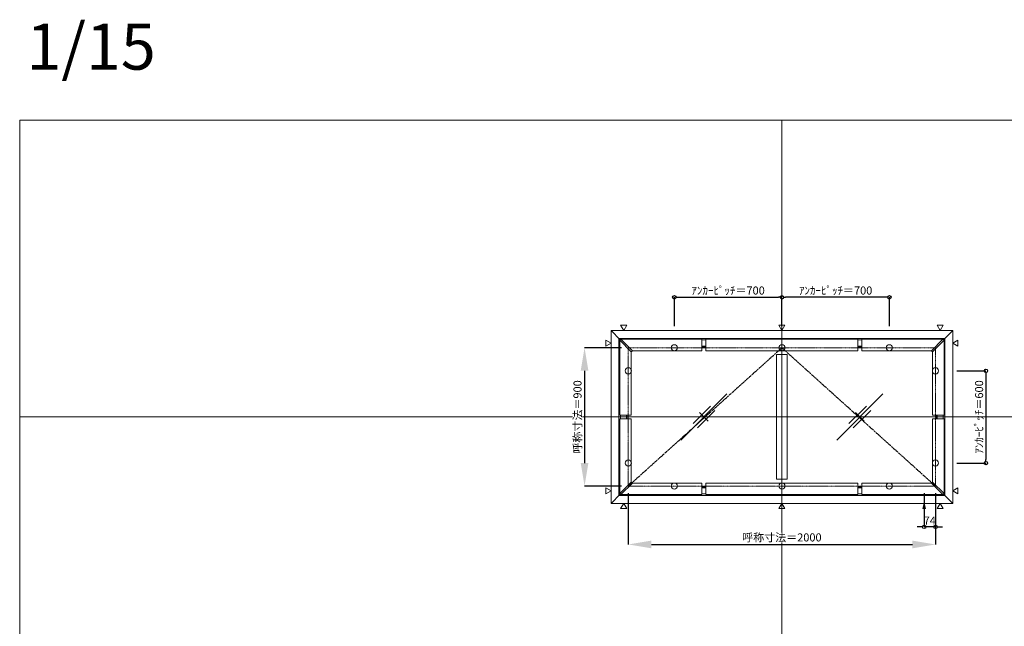
# Model space of a CAD drawing. Units: millimetres. Extents: x -12289 to 909215, y -2748 to 52629.
# Drawn here: x 3000 to 9411, y 28429 to 32374 of the extents above; entities that cross this region are included whole.
import ezdxf

# ---------------------------------------------------------------- set-up
doc = ezdxf.new("R2010")
doc.units = ezdxf.units.MM
doc.header["$LTSCALE"] = 0.3
doc.header["$PDMODE"] = 33
doc.header["$PDSIZE"] = 5
doc.linetypes.add('CENTER', pattern=[50.8, 31.75, -6.35, 6.35, -6.35])
doc.linetypes.add('CENTER2', pattern=[28.575, 19.05, -3.175, 3.175, -3.175])
doc.layers.get('0').update_dxf_attribs({"lineweight": 9})
doc.layers.get('Defpoints').update_dxf_attribs({"lineweight": 9})
doc.layers.add('VP', color=7, linetype='Continuous', lineweight=9, plot=False)
doc.layers.add('VP @ 1', color=7, linetype='Continuous', lineweight=9, plot=False)
for name, color, linetype, lineweight in [('ガラス02', 141, 'Continuous', 9), ('テキスト', 50, 'Continuous', 9), ('中心線', 210, 'CENTER2', 9), ('型材02', 71, 'Continuous', 9), ('寸法', 10, 'Continuous', 9), ('寸法 @ 15', 10, 'Continuous', 9)]:
    doc.layers.add(name, color=color, linetype=linetype, lineweight=lineweight)
doc.styles.add('TGK-text', font='txt', dxfattribs={"height": 3.5})
doc.dimstyles.new('T-dim', dxfattribs={"dimtxt": 3.5, "dimasz": 1.5, "dimexe": 0, "dimexo": 3, "dimgap": 1, "dimtad": 1, "dimdec": 1, "dimdsep": 46, "dimtxsty": 'TGK-text', "dimblk": 'DOTBLANK', "dimcen": 0, "dimclrt": 2, "dimazin": 2, "dimtfac": 1, "dimtdec": 1, "dimtix": 1, "dimtmove": 2, "dimatfit": 3, "dimldrblk": 'OPEN30', "dimfxl": 1, "dimtolj": 1, "dimtzin": 0, "dimarcsym": 0})
doc.dimstyles.new('T-dimN', dxfattribs={"dimtxt": 3.5, "dimasz": 10, "dimexe": 0, "dimexo": 3, "dimgap": 1, "dimtad": 1, "dimdec": 1, "dimdsep": 46, "dimtxsty": 'TGK-text', "dimcen": 0, "dimclrt": 2, "dimazin": 2, "dimtfac": 1, "dimtdec": 1, "dimtix": 1, "dimtmove": 2, "dimatfit": 3, "dimldrblk": 'OPEN30', "dimfxl": 1, "dimtolj": 1, "dimtzin": 0, "dimarcsym": 0})

# ---------------------------------------------------------------- blocks, each defined once
blk = doc.blocks.new('縮尺-15')
at = {"layer": 'VP @ 1', "insert": (0, 364), "char_height": 300, "attachment_point": 1, "style": 'TGK-text'}
blk.add_mtext_dynamic_manual_height_columns('1/15', width=506.311, gutter_width=17.5, heights=[0], dxfattribs=at)
blk = doc.blocks.new('_DotBlank')
at = {"color": 0, "linetype": 'ByBlock', "lineweight": -2}
blk.add_line((-0.5, 0), (-1, 0), dxfattribs=at)
blk.add_circle((0, 0), 0.5, dxfattribs=at)
blk = doc.blocks.new('*D911')
at = {"layer": 'Defpoints', "color": 0, "transparency": 16777216}
for p in [(9057.5, 30090.5), (9057.5, 29490.5), (9290.7, 29490.5)]:
    blk.add_point(p, dxfattribs=at)
at = {"layer": '寸法', "color": 0, "lineweight": -2, "transparency": 16777216}
for p, q in [((9102.5, 30090.5), (9290.7, 30090.5)), ((9290.7, 30068), (9290.7, 29513)), ((9102.5, 29490.5), (9290.7, 29490.5))]:
    blk.add_line(p, q, dxfattribs=at)
at = {"layer": '寸法', "color": 0, "lineweight": -2, "transparency": 16777216, "xscale": 22.5, "yscale": 22.5, "zscale": 22.5}
for p, rotation in [((9290.7, 30090.5), 90), ((9290.7, 29490.5), 270)]:
    blk.add_blockref('_DotBlank', p, dxfattribs=dict(at, rotation=rotation))
at = {"layer": '寸法', "color": 2, "transparency": 16777216, "insert": (9246.5, 29790.5), "char_height": 52.5, "attachment_point": 5, "rotation": 90, "style": 'TGK-text'}
blk.add_mtext('\\A1;ｱﾝｶｰﾋﾟｯﾁ＝600', dxfattribs=at)
blk = doc.blocks.new('_Open30')
at = {"color": 0, "linetype": 'ByBlock', "lineweight": -2}
for p, q in [((-1, 0.268), (0, 0)), ((0, 0), (-1, -0.268)), ((0, 0), (-1, 0))]:
    blk.add_line(p, q, dxfattribs=at)
blk = doc.blocks.new('*D916')
at = {"layer": 'Defpoints', "color": 0, "transparency": 16777216}
for p in [(6962.5, 30240.5), (6677.7, 29340.5), (6962.5, 29340.5)]:
    blk.add_point(p, dxfattribs=at)
at = {"layer": '寸法', "color": 0, "lineweight": -2, "transparency": 16777216}
for p, q in [((6917.5, 30240.5), (6677.7, 30240.5)), ((6677.7, 30090.5), (6677.7, 29490.5)), ((6917.5, 29340.5), (6677.7, 29340.5))]:
    blk.add_line(p, q, dxfattribs=at)
at = {"layer": '寸法', "color": 0, "transparency": 16777216}
for points in [[(6652.7, 30090.5), (6702.7, 30090.5), (6677.7, 30240.5)], [(6652.7, 29490.5), (6702.7, 29490.5), (6677.7, 29340.5)]]:
    blk.add_solid(points, dxfattribs=at)
at = {"layer": '寸法', "color": 2, "transparency": 16777216, "insert": (6631.9, 29790.5), "char_height": 52.5, "attachment_point": 5, "rotation": 90, "style": 'TGK-text', "bg_fill": 3, "box_fill_scale": 1.1, "bg_fill_color": 9, "bg_fill_true_color": 13158600, "bg_fill_transparency": 0}
blk.add_mtext('\\A1;呼称寸法＝900', dxfattribs=at)
blk = doc.blocks.new('*D946')
at = {"layer": 'Defpoints', "color": 0, "transparency": 16777216}
for p in [(7962.5, 30568.7), (7262.5, 30335.5), (7962.5, 30335.5)]:
    blk.add_point(p, dxfattribs=at)
at = {"layer": '寸法', "color": 0, "lineweight": -2, "transparency": 16777216}
for p, q in [((7262.5, 30380.5), (7262.5, 30568.7)), ((7285, 30568.7), (7940, 30568.7)), ((7962.5, 30380.5), (7962.5, 30568.7))]:
    blk.add_line(p, q, dxfattribs=at)
at = {"layer": '寸法', "color": 0, "lineweight": -2, "transparency": 16777216, "xscale": 22.5, "yscale": 22.5, "zscale": 22.5, "rotation": 180}
blk.add_blockref('_DotBlank', (7262.5, 30568.7), dxfattribs=at)
at = {"layer": '寸法', "color": 0, "lineweight": -2, "transparency": 16777216, "xscale": 22.5, "yscale": 22.5, "zscale": 22.5}
blk.add_blockref('_DotBlank', (7962.5, 30568.7), dxfattribs=at)
at = {"layer": '寸法', "color": 2, "transparency": 16777216, "insert": (7612.5, 30612.9), "char_height": 52.5, "attachment_point": 5, "style": 'TGK-text'}
blk.add_mtext('\\A1;ｱﾝｶｰﾋﾟｯﾁ＝700', dxfattribs=at)
blk = doc.blocks.new('*D947')
at = {"layer": 'Defpoints', "color": 0, "transparency": 16777216}
for p in [(7962.5, 30568.7), (7962.5, 30335.5), (8662.5, 30335.5)]:
    blk.add_point(p, dxfattribs=at)
at = {"layer": '寸法', "color": 0, "lineweight": -2, "transparency": 16777216}
for p, q in [((7962.5, 30380.5), (7962.5, 30568.7)), ((8640, 30568.7), (7985, 30568.7)), ((8662.5, 30380.5), (8662.5, 30568.7))]:
    blk.add_line(p, q, dxfattribs=at)
at = {"layer": '寸法', "color": 0, "lineweight": -2, "transparency": 16777216, "xscale": 22.5, "yscale": 22.5, "zscale": 22.5, "rotation": 180}
blk.add_blockref('_DotBlank', (7962.5, 30568.7), dxfattribs=at)
at = {"layer": '寸法', "color": 0, "lineweight": -2, "transparency": 16777216, "xscale": 22.5, "yscale": 22.5, "zscale": 22.5}
blk.add_blockref('_DotBlank', (8662.5, 30568.7), dxfattribs=at)
at = {"layer": '寸法', "color": 2, "transparency": 16777216, "insert": (8312.5, 30612.9), "char_height": 52.5, "attachment_point": 5, "style": 'TGK-text'}
blk.add_mtext('\\A1;ｱﾝｶｰﾋﾟｯﾁ＝700', dxfattribs=at)
blk = doc.blocks.new('*D933')
at = {"layer": 'Defpoints', "color": 0, "transparency": 16777216}
for p in [(6962.5, 29340.5), (8962.5, 29340.5), (8962.5, 28961.1)]:
    blk.add_point(p, dxfattribs=at)
at = {"layer": '寸法', "color": 0, "lineweight": -2, "transparency": 16777216}
for p, q in [((6962.5, 29295.5), (6962.5, 28961.1)), ((8962.5, 29295.5), (8962.5, 28961.1)), ((7112.5, 28961.1), (8812.5, 28961.1))]:
    blk.add_line(p, q, dxfattribs=at)
at = {"layer": '寸法', "color": 0, "transparency": 16777216}
for points in [[(7112.5, 28986.1), (7112.5, 28936.1), (6962.5, 28961.1)], [(8812.5, 28986.1), (8812.5, 28936.1), (8962.5, 28961.1)]]:
    blk.add_solid(points, dxfattribs=at)
at = {"layer": '寸法', "color": 2, "transparency": 16777216, "insert": (7962.5, 29006.9), "char_height": 52.5, "attachment_point": 5, "style": 'TGK-text', "bg_fill": 3, "box_fill_scale": 1.1, "bg_fill_color": 9, "bg_fill_true_color": 13158600, "bg_fill_transparency": 0}
blk.add_mtext('\\A1;呼称寸法＝2000', dxfattribs=at)
blk = doc.blocks.new('*D934')
at = {"layer": 'Defpoints', "color": 0, "transparency": 16777216}
for p in [(8888.5, 29340.5), (8962.5, 29340.5), (8888.5, 29075.3)]:
    blk.add_point(p, dxfattribs=at)
at = {"layer": '寸法', "color": 0, "lineweight": -2, "transparency": 16777216}
for p, q in [((8888.5, 29295.5), (8888.5, 29075.3)), ((8962.5, 29295.5), (8962.5, 29075.3)), ((8866, 29075.3), (8843.5, 29075.3)), ((8962.5, 29075.3), (8888.5, 29075.3)), ((8985, 29075.3), (9007.5, 29075.3))]:
    blk.add_line(p, q, dxfattribs=at)
at = {"layer": '寸法', "color": 0, "lineweight": -2, "transparency": 16777216, "xscale": 22.5, "yscale": 22.5, "zscale": 22.5}
blk.add_blockref('_DotBlank', (8888.5, 29075.3), dxfattribs=at)
at = {"layer": '寸法', "color": 0, "lineweight": -2, "transparency": 16777216, "xscale": 22.5, "yscale": 22.5, "zscale": 22.5, "rotation": 180}
blk.add_blockref('_DotBlank', (8962.5, 29075.3), dxfattribs=at)
at = {"layer": '寸法', "color": 2, "transparency": 16777216, "insert": (8925.5, 29116.6), "char_height": 52.5, "attachment_point": 5, "style": 'TGK-text'}
blk.add_mtext('\\A1;74', dxfattribs=at)
blk = doc.blocks.new('ガラスマーク')
at = {"layer": 'ガラス02', "linetype": 'ByBlock'}
for p, q in [((150, 150), (-150, -150)), ((-70.7, -42.4), (42.4, 70.7)), ((-42.4, -70.7), (70.7, 42.4)), ((28.3, -28.3), (-28.3, 28.3))]:
    blk.add_line(p, q, dxfattribs=at)

msp = doc.modelspace()

# ---------------------------------------------------------------- linework, layer by layer
at = {"layer": 'VP'}
for p, q in [((7962.5, 31720.49), (7962.5, 23860.49)), ((3000, 29790.49), (14925, 29790.49))]:
    msp.add_line(p, q, dxfattribs=at)
msp.add_lwpolyline([(3000, 31720.49), (14925, 31720.49), (14925, 23860.49), (3000, 23860.49)], close=True, dxfattribs=at)
at = {"layer": 'テキスト'}
for points in [[(6912.68, 30386.82), (6932.5, 30352.49), (6952.32, 30386.82)], [(7942.68, 30386.82), (7962.5, 30352.49), (7982.32, 30386.82)], [(9012.32, 30386.82), (8992.5, 30352.49), (8972.68, 30386.82)], [(9108.83, 30290.31), (9074.5, 30270.49), (9108.83, 30250.67)], [(9108.83, 29290.67), (9074.5, 29310.49), (9108.83, 29330.31)]]:
    msp.add_lwpolyline(points, close=True, dxfattribs=at)
for centre in [(7262.5, 30240.49), (7962.5, 30240.49), (8662.5, 30240.49), (6962.5, 30090.49), (8962.5, 30090.49), (6962.5, 29490.49), (8962.5, 29490.49)]:
    msp.add_circle(centre, 20.04, dxfattribs=at)
at = {"layer": '型材02'}
for p, q in [((6850.5, 30352.49), (6910.54, 30292.46)), ((9014.46, 30292.46), (9074.5, 30352.49)), ((6850.5, 29228.49), (6910.54, 29288.53)), ((9014.46, 29288.53), (9074.5, 29228.49))]:
    msp.add_line(p, q, dxfattribs=at)
for points in [[(7442.25, 30251.79), (7467.25, 30251.79), (7467.25, 30291.29), (7442.25, 30291.29)], [(7467.25, 30295.99), (8457.75, 30295.99), (8457.75, 30220.99), (7467.25, 30220.99)], [(8482.75, 30251.79), (8457.75, 30251.79), (8457.75, 30291.29), (8482.75, 30291.29)], [(9010.93, 30295.99), (8482.75, 30295.99), (8482.75, 30220.99), (8935.93, 30220.99)], [(9018, 30288.92), (9010.93, 30295.99), (8935.93, 30220.99), (8943, 30213.92)], [(9018, 30288.92), (9018, 29802.99), (8943, 29802.99), (8943, 30213.92)], [(7442.25, 30251.79), (7467.25, 30251.79), (7467.25, 30244.39), (7442.25, 30244.39)], [(7927.5, 29384.99), (7997.5, 29384.99), (7997.5, 30195.99), (7927.5, 30195.99)], [(8482.75, 30251.79), (8457.75, 30251.79), (8457.75, 30244.39), (8482.75, 30244.39)], [(8973.8, 29802.99), (8973.8, 29777.99), (8966.4, 29777.99), (8966.4, 29802.99)], [(8973.8, 29802.99), (8973.8, 29777.99), (9013.3, 29777.99), (9013.3, 29802.99)]]:
    msp.add_lwpolyline(points, close=True, dxfattribs=at)

# ---------------------------------------------------------------- block references
at = {"layer": 'VP'}
msp.add_blockref('縮尺-15', (3044.02, 31985.47), dxfattribs=at)
at = {"layer": 'ガラス02'}
for p in [(7455, 29790.49), (8470, 29790.49)]:
    msp.add_blockref('ガラスマーク', p, dxfattribs=at)

# ---------------------------------------------------------------- dimensions: what is measured, and where the dimension line sits
at = {"layer": '寸法 @ 15'}
for base, p1, p2, angle, picture, middle in [((7962.5, 30568.72), (7262.5, 30335.49), (7962.5, 30335.49), 180, '*D946', (7612.5, 30612.9)), ((9290.73, 29490.49), (9057.5, 30090.49), (9057.5, 29490.49), 90, '*D911', (9246.55, 29790.49))]:
    dim = msp.add_linear_dim(base=base, p1=p1, p2=p2, angle=angle, text='ｱﾝｶｰﾋﾟｯﾁ＝<>', dimstyle='T-dim', override={"dimscale": 15, "dimtix": 1, "dimtofl": 1, "dimtmove": 2, "dimatfit": 3}, dxfattribs=at)
    dim.commit()
    dim.dimension.update_dxf_attribs({"geometry": picture, "text_midpoint": middle})
dim = msp.add_linear_dim(base=(7962.5, 30568.72), p1=(8662.5, 30335.49), p2=(7962.5, 30335.49), text='ｱﾝｶｰﾋﾟｯﾁ＝<>', dimstyle='T-dim', override={"dimscale": 15, "dimtix": 1, "dimtofl": 1, "dimtmove": 2, "dimatfit": 3}, dxfattribs=at)
dim.commit()
dim.dimension.update_dxf_attribs({"geometry": '*D947', "text_midpoint": (8312.5, 30612.9)})

# ---------------------------------------------------------------- next in the draw order: dimensions: what is measured, and where the dimension line sits
dim = msp.add_linear_dim(base=(6677.73, 29340.49), p1=(6962.5, 30240.49), p2=(6962.5, 29340.49), angle=90, text='呼称寸法＝<>', dimstyle='T-dimN', override={"dimscale": 15, "dimtix": 1, "dimtofl": 1, "dimtmove": 2, "dimatfit": 3}, dxfattribs=at)
dim.commit()
dim.dimension.update_dxf_attribs({"geometry": '*D916', "text_midpoint": (6631.95, 29790.49)})

# ---------------------------------------------------------------- next in the draw order: linework, layer by layer
at = {"layer": 'テキスト'}
for points in [[(6816.17, 30290.31), (6850.5, 30270.49), (6816.17, 30250.67)], [(6816.17, 29290.67), (6850.5, 29310.49), (6816.17, 29330.31)]]:
    msp.add_lwpolyline(points, close=True, dxfattribs=at)
at = {"layer": '型材02'}
for points in [[(6907, 30288.92), (6914.07, 30295.99), (6989.07, 30220.99), (6982, 30213.92)], [(6907, 30288.92), (6907, 29802.99), (6982, 29802.99), (6982, 30213.92)], [(6914.07, 30295.99), (7442.25, 30295.99), (7442.25, 30220.99), (6989.07, 30220.99)], [(6951.2, 29802.99), (6951.2, 29777.99), (6911.7, 29777.99), (6911.7, 29802.99)], [(6951.2, 29802.99), (6951.2, 29777.99), (6958.6, 29777.99), (6958.6, 29802.99)]]:
    msp.add_lwpolyline(points, close=True, dxfattribs=at)

# ---------------------------------------------------------------- next in the draw order: dimensions: what is measured, and where the dimension line sits
at = {"layer": '寸法 @ 15'}
dim = msp.add_linear_dim(base=(8962.5, 28961.1), p1=(6962.5, 29340.49), p2=(8962.5, 29340.49), text='呼称寸法＝<>', dimstyle='T-dimN', override={"dimscale": 15, "dimtix": 1, "dimtofl": 1, "dimtmove": 2, "dimatfit": 3}, dxfattribs=at)
dim.commit()
dim.dimension.update_dxf_attribs({"geometry": '*D933', "text_midpoint": (7962.5, 29006.88)})

# ---------------------------------------------------------------- next in the draw order: linework, layer by layer
at = {"layer": 'テキスト'}
for points in [[(6912.68, 29194.16), (6932.5, 29228.49), (6952.32, 29194.16)], [(7942.68, 29194.16), (7962.5, 29228.49), (7982.32, 29194.16)], [(8897.44, 29194.16), (8888.5, 29228.49), (8879.56, 29194.16)], [(9012.32, 29194.16), (8992.5, 29228.49), (8972.68, 29194.16)]]:
    msp.add_lwpolyline(points, close=True, dxfattribs=at)
for centre in [(7262.5, 29340.49), (7962.5, 29340.49), (8662.5, 29340.49)]:
    msp.add_circle(centre, 20.04, dxfattribs=at)
at = {"layer": '中心線'}
msp.add_lwpolyline([(6962.5, 29340.49), (8962.5, 29340.49), (8962.5, 30240.49), (6962.5, 30240.49)], close=True, dxfattribs=at)
at = {"layer": '中心線', "linetype": 'CENTER'}
msp.add_lwpolyline([(6962.5, 29340.49), (7962.5, 30240.49), (8962.5, 29340.49)], dxfattribs=at)
at = {"layer": '型材02'}
for points in [[(6850.5, 29228.49), (9074.5, 29228.49), (9074.5, 30352.49), (6850.5, 30352.49)], [(6901.6, 29279.59), (9023.4, 29279.59), (9023.4, 30301.39), (6901.6, 30301.39)], [(6907, 29292.06), (6907, 29777.99), (6982, 29777.99), (6982, 29367.06)], [(9018, 29292.06), (9018, 29777.99), (8943, 29777.99), (8943, 29367.06)], [(6907, 29292.06), (6914.07, 29284.99), (6989.07, 29359.99), (6982, 29367.06)], [(9018, 29292.06), (9010.93, 29284.99), (8935.93, 29359.99), (8943, 29367.06)], [(6914.07, 29284.99), (7442.25, 29284.99), (7442.25, 29359.99), (6989.07, 29359.99)], [(7442.25, 29329.19), (7467.25, 29329.19), (7467.25, 29336.59), (7442.25, 29336.59)], [(7442.25, 29329.19), (7467.25, 29329.19), (7467.25, 29289.69), (7442.25, 29289.69)], [(7467.25, 29284.99), (8457.75, 29284.99), (8457.75, 29359.99), (7467.25, 29359.99)], [(8482.75, 29329.19), (8457.75, 29329.19), (8457.75, 29336.59), (8482.75, 29336.59)], [(8482.75, 29329.19), (8457.75, 29329.19), (8457.75, 29289.69), (8482.75, 29289.69)], [(9010.93, 29284.99), (8482.75, 29284.99), (8482.75, 29359.99), (8935.93, 29359.99)]]:
    msp.add_lwpolyline(points, close=True, dxfattribs=at)

# ---------------------------------------------------------------- next in the draw order: dimensions: what is measured, and where the dimension line sits
at = {"layer": '寸法 @ 15'}
dim = msp.add_linear_dim(base=(8888.5, 29075.33), p1=(8962.5, 29340.49), p2=(8888.5, 29340.49), dimstyle='T-dim', override={"dimscale": 15, "dimtix": 1, "dimtofl": 1, "dimtmove": 2, "dimatfit": 3}, dxfattribs=at)
dim.commit()
dim.dimension.update_dxf_attribs({"geometry": '*D934', "text_midpoint": (8925.5, 29116.58)})

doc.saveas('drawing.dxf')
